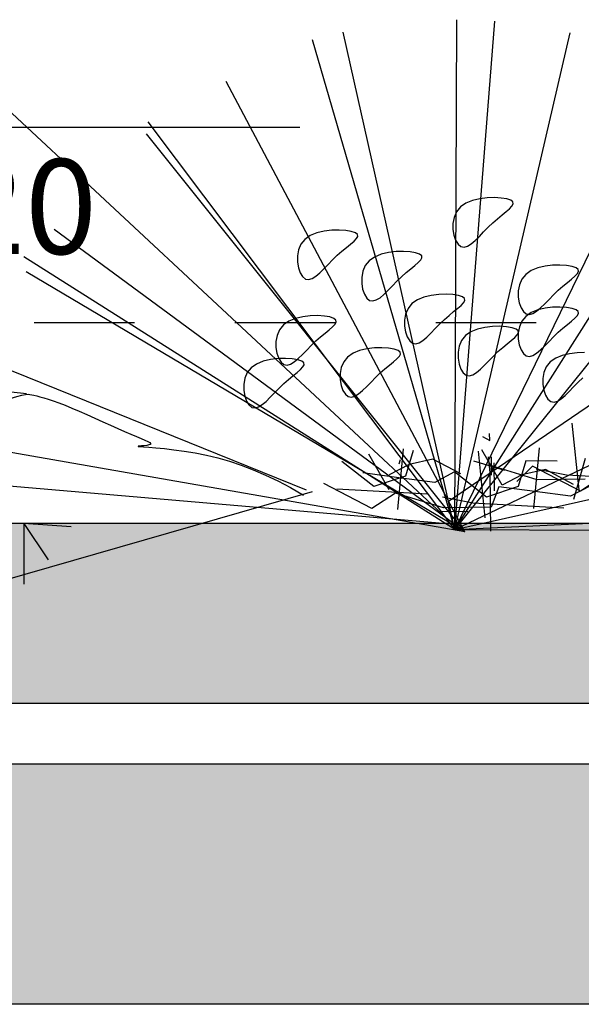
# Model space of a CAD drawing. Units: millimetres. Extents: x 135.6 to 221.6, y -32.1 to 29.1.
# Drawn here: x 139.5 to 140.1, y 17.9 to 18.9 of the extents above; entities that cross this region are included whole.
import ezdxf

# ---------------------------------------------------------------- set-up
doc = ezdxf.new("R2010")
doc.units = ezdxf.units.MM
doc.linetypes.add('RAYITAS', pattern=[0.375, 0.25, -0.125])
for name, color, linetype, lineweight in [('0.05', 253, 'Continuous', 5), ('1.20', 32, 'Continuous', 100), ('COTAS 1', 171, 'Continuous', 5), ('Dj_lineas', 51, 'Continuous', 5), ('Linea Auxiliar', 252, 'Continuous', 0), ('Vegetación', 92, 'Continuous', 5)]:
    doc.layers.add(name, color=color, linetype=linetype, lineweight=lineweight)
doc.layers.add('jardin', color=72, linetype='Continuous')
doc.layers.add('JARDINERA', color=7, linetype='Continuous')
doc.styles.add('A', font='swisscl.ttf')

# ---------------------------------------------------------------- blocks, each defined once
blk = doc.blocks.new('hjhjhhhjjh')
at = {"layer": 'JARDINERA', "color": 61}
for q in [(46.74541, -19.42689), (46.78336, -19.42845), (46.85839, -19.44004), (46.96561, -19.47801), (47.01536, -19.50574), (46.31445, -19.66301), (47.20199, -19.71613)]:
    blk.add_line((46.74354, -19.93483), q, dxfattribs=at)
at = {"layer": 'JARDINERA', "color": 72}
for p, q in [((46.74354, -19.93483), (46.63233, -19.43921)), ((46.74354, -19.93483), (46.60168, -19.4471)), ((46.75346, -19.93731), (46.51574, -19.48843)), ((46.74354, -19.93483), (46.43833, -19.52881)), ((46.75346, -19.93731), (46.43643, -19.54045)), ((46.74354, -19.93483), (47.06169, -19.53887)), ((46.75346, -19.93731), (46.34452, -19.63602)), ((46.75346, -19.93731), (46.31655, -19.67824)), ((46.74354, -19.93483), (47.23916, -19.82363)), ((46.75346, -19.93731), (46.25316, -19.84952)), ((46.74356, -19.93001), (46.1694, -19.88047)), ((46.60134, -19.89722), (46.29121, -19.98648)), ((46.74354, -19.93483), (47.25094, -19.91138)), ((46.31445, -19.92879), (46.33862, -19.96504)), ((46.31445, -19.92879), (46.31445, -19.97108)), ((46.36148, -19.93228), (46.31445, -19.92879)), ((46.35508, -19.92846), (48.04315, -19.92846)), ((46.74354, -19.93483), (47.25148, -19.9367)), ((46.31445, -19.97108), (46.31445, -19.9892))]:
    blk.add_line(p, q, dxfattribs=at)
at = {"layer": 'JARDINERA', "color": 11}
for p, q in [((46.7354, -19.924), (46.24193, -19.46368)), ((46.73721, -19.90662), (47.26328, -19.54824)), ((46.59586, -19.89571), (46.24552, -19.75402))]:
    blk.add_line(p, q, dxfattribs=at)
blk = doc.blocks.new('PIEDRA1')
at = {"layer": 'jardin'}
for points in [[(0.0299, 0.4418), (0.0222, 0.4321), (0.0174, 0.4208), (0.0151, 0.4088), (0.0151, 0.3966), (0.0171, 0.3852), (0.0206, 0.3753), (0.0254, 0.3676), (0.0311, 0.3629), (0.0374, 0.3617), (0.0443, 0.3637), (0.0517, 0.3683), (0.0596, 0.3749), (0.0678, 0.3829), (0.0764, 0.3919), (0.0854, 0.4011), (0.0946, 0.4101), (0.1039, 0.4183), (0.1129, 0.4257), (0.1211, 0.4323), (0.1279, 0.4382), (0.1328, 0.4434), (0.1352, 0.4479), (0.1347, 0.4517), (0.1306, 0.455), (0.1226, 0.4576), (0.1115, 0.4595), (0.0982, 0.4603), (0.0835, 0.46), (0.0684, 0.4581), (0.0539, 0.4546), (0.0407, 0.4493)], [(-0.2797, 0.3771), (-0.2875, 0.3674), (-0.2923, 0.3561), (-0.2946, 0.3441), (-0.2946, 0.332), (-0.2926, 0.3206), (-0.2891, 0.3106), (-0.2843, 0.3029), (-0.2786, 0.2982), (-0.2722, 0.297), (-0.2654, 0.299), (-0.258, 0.3036), (-0.2501, 0.3102), (-0.2419, 0.3183), (-0.2333, 0.3272), (-0.2243, 0.3364), (-0.2151, 0.3454), (-0.2058, 0.3536), (-0.1968, 0.361), (-0.1886, 0.3676), (-0.1818, 0.3735), (-0.1769, 0.3787), (-0.1745, 0.3832), (-0.175, 0.387), (-0.1791, 0.3903), (-0.1871, 0.3929), (-0.1982, 0.3948), (-0.2115, 0.3957), (-0.2262, 0.3953), (-0.2412, 0.3935), (-0.2558, 0.39), (-0.2689, 0.3846)], [(-0.1517, 0.3344), (-0.1595, 0.3248), (-0.1643, 0.3135), (-0.1666, 0.3014), (-0.1665, 0.2893), (-0.1646, 0.2779), (-0.1611, 0.268), (-0.1563, 0.2603), (-0.1506, 0.2555), (-0.1442, 0.2544), (-0.1373, 0.2563), (-0.13, 0.2609), (-0.1221, 0.2676), (-0.1139, 0.2756), (-0.1053, 0.2846), (-0.0963, 0.2938), (-0.0871, 0.3028), (-0.0778, 0.311), (-0.0687, 0.3184), (-0.0605, 0.325), (-0.0537, 0.3309), (-0.0489, 0.336), (-0.0464, 0.3405), (-0.047, 0.3444), (-0.0511, 0.3476), (-0.0591, 0.3503), (-0.0702, 0.3522), (-0.0835, 0.353), (-0.0982, 0.3526), (-0.1132, 0.3508), (-0.1278, 0.3473), (-0.1409, 0.3419)], [(0.1601, 0.3073), (0.1523, 0.2976), (0.1475, 0.2864), (0.1453, 0.2743), (0.1453, 0.2622), (0.1472, 0.2508), (0.1508, 0.2409), (0.1555, 0.2331), (0.1612, 0.2284), (0.1676, 0.2272), (0.1745, 0.2292), (0.1819, 0.2338), (0.1897, 0.2404), (0.198, 0.2485), (0.2066, 0.2574), (0.2155, 0.2667), (0.2247, 0.2756), (0.2341, 0.2839), (0.2431, 0.2913), (0.2513, 0.2979), (0.2581, 0.3038), (0.263, 0.3089), (0.2654, 0.3134), (0.2648, 0.3173), (0.2607, 0.3205), (0.2528, 0.3232), (0.2417, 0.325), (0.2283, 0.3259), (0.2137, 0.3255), (0.1986, 0.3237), (0.184, 0.3202), (0.1709, 0.3148)], [(0.3556, 0.2585), (0.3478, 0.2488), (0.343, 0.2376), (0.3408, 0.2255), (0.3408, 0.2134), (0.3427, 0.202), (0.3462, 0.192), (0.351, 0.1843), (0.3567, 0.1796), (0.3631, 0.1784), (0.37, 0.1804), (0.3774, 0.185), (0.3852, 0.1916), (0.3934, 0.1997), (0.4021, 0.2086), (0.411, 0.2179), (0.4202, 0.2268), (0.4295, 0.235), (0.4386, 0.2424), (0.4468, 0.249), (0.4536, 0.2549), (0.4585, 0.2601), (0.4609, 0.2646), (0.4603, 0.2684), (0.4562, 0.2717), (0.4482, 0.2743), (0.4371, 0.2762), (0.4238, 0.2771), (0.4091, 0.2767), (0.3941, 0.2749), (0.3795, 0.2714), (0.3664, 0.266)], [(-0.0664, 0.2492), (-0.0741, 0.2395), (-0.079, 0.2282), (-0.0812, 0.2162), (-0.0812, 0.2041), (-0.0793, 0.1927), (-0.0757, 0.1827), (-0.0709, 0.175), (-0.0652, 0.1703), (-0.0589, 0.1691), (-0.052, 0.1711), (-0.0446, 0.1757), (-0.0368, 0.1823), (-0.0285, 0.1904), (-0.0199, 0.1993), (-0.011, 0.2085), (-0.0018, 0.2175), (0.0076, 0.2257), (0.0166, 0.2331), (0.0248, 0.2397), (0.0316, 0.2456), (0.0365, 0.2508), (0.0389, 0.2553), (0.0383, 0.2591), (0.0342, 0.2624), (0.0263, 0.265), (0.0152, 0.2669), (0.0018, 0.2678), (-0.0128, 0.2674), (-0.0279, 0.2656), (-0.0425, 0.2621), (-0.0556, 0.2567)], [(0.1601, 0.2236), (0.1523, 0.2139), (0.1475, 0.2027), (0.1453, 0.1906), (0.1453, 0.1785), (0.1472, 0.1671), (0.1508, 0.1571), (0.1555, 0.1494), (0.1612, 0.1447), (0.1676, 0.1435), (0.1745, 0.1455), (0.1819, 0.1501), (0.1897, 0.1567), (0.198, 0.1648), (0.2066, 0.1737), (0.2155, 0.183), (0.2247, 0.1919), (0.2341, 0.2002), (0.2431, 0.2076), (0.2513, 0.2142), (0.2581, 0.22), (0.263, 0.2252), (0.2654, 0.2297), (0.2648, 0.2336), (0.2607, 0.2368), (0.2528, 0.2395), (0.2417, 0.2413), (0.2283, 0.2422), (0.2137, 0.2418), (0.1986, 0.24), (0.184, 0.2365), (0.1709, 0.2311)], [(0.5092, 0.2236), (0.5014, 0.2139), (0.4966, 0.2027), (0.4944, 0.1906), (0.4944, 0.1785), (0.4963, 0.1671), (0.4998, 0.1571), (0.5046, 0.1494), (0.5103, 0.1447), (0.5167, 0.1435), (0.5236, 0.1455), (0.5309, 0.1501), (0.5388, 0.1567), (0.547, 0.1648), (0.5557, 0.1737), (0.5646, 0.183), (0.5738, 0.1919), (0.5831, 0.2002), (0.5922, 0.2076), (0.6004, 0.2142), (0.6072, 0.22), (0.612, 0.2252), (0.6145, 0.2297), (0.6139, 0.2336), (0.6098, 0.2368), (0.6018, 0.2395), (0.5907, 0.2413), (0.5774, 0.2422), (0.5627, 0.2418), (0.5477, 0.24), (0.5331, 0.2365), (0.52, 0.2311)], [(-0.3224, 0.2065), (-0.3302, 0.1969), (-0.335, 0.1856), (-0.3372, 0.1735), (-0.3372, 0.1614), (-0.3353, 0.15), (-0.3318, 0.1401), (-0.327, 0.1324), (-0.3213, 0.1276), (-0.3149, 0.1265), (-0.308, 0.1284), (-0.3006, 0.133), (-0.2928, 0.1397), (-0.2846, 0.1477), (-0.2759, 0.1567), (-0.267, 0.1659), (-0.2578, 0.1749), (-0.2485, 0.1831), (-0.2394, 0.1905), (-0.2312, 0.1971), (-0.2244, 0.203), (-0.2195, 0.2081), (-0.2171, 0.2126), (-0.2177, 0.2165), (-0.2218, 0.2197), (-0.2297, 0.2224), (-0.2408, 0.2243), (-0.2542, 0.2251), (-0.2688, 0.2247), (-0.2839, 0.2229), (-0.2985, 0.2194), (-0.3116, 0.214)], [(0.0403, 0.1852), (0.0325, 0.1755), (0.0277, 0.1643), (0.0255, 0.1522), (0.0255, 0.1401), (0.0274, 0.1287), (0.0309, 0.1188), (0.0357, 0.1111), (0.0414, 0.1063), (0.0478, 0.1051), (0.0547, 0.1071), (0.0621, 0.1117), (0.0699, 0.1183), (0.0781, 0.1264), (0.0868, 0.1353), (0.0957, 0.1446), (0.1049, 0.1536), (0.1142, 0.1618), (0.1233, 0.1692), (0.1315, 0.1758), (0.1383, 0.1817), (0.1432, 0.1868), (0.1456, 0.1913), (0.145, 0.1952), (0.1409, 0.1984), (0.133, 0.2011), (0.1219, 0.2029), (0.1085, 0.2038), (0.0939, 0.2034), (0.0788, 0.2016), (0.0642, 0.1981), (0.0511, 0.1927)], [(0.4743, 0.1608), (0.4665, 0.1512), (0.4617, 0.1399), (0.4594, 0.1278), (0.4595, 0.1157), (0.4614, 0.1043), (0.4649, 0.0944), (0.4697, 0.0867), (0.4754, 0.0819), (0.4818, 0.0808), (0.4887, 0.0827), (0.496, 0.0873), (0.5039, 0.0939), (0.5121, 0.102), (0.5207, 0.111), (0.5297, 0.1202), (0.5389, 0.1292), (0.5482, 0.1374), (0.5573, 0.1448), (0.5655, 0.1514), (0.5723, 0.1573), (0.5771, 0.1624), (0.5796, 0.1669), (0.579, 0.1708), (0.5749, 0.174), (0.5669, 0.1767), (0.5558, 0.1786), (0.5425, 0.1794), (0.5278, 0.179), (0.5128, 0.1772), (0.4982, 0.1737), (0.4851, 0.1683)], [(-0.1944, 0.1426), (-0.2022, 0.1329), (-0.207, 0.1217), (-0.2092, 0.1096), (-0.2092, 0.0975), (-0.2073, 0.0861), (-0.2037, 0.0761), (-0.199, 0.0684), (-0.1932, 0.0637), (-0.1869, 0.0625), (-0.18, 0.0645), (-0.1726, 0.0691), (-0.1648, 0.0757), (-0.1565, 0.0838), (-0.1479, 0.0927), (-0.139, 0.102), (-0.1298, 0.1109), (-0.1204, 0.1191), (-0.1114, 0.1265), (-0.1032, 0.1331), (-0.0964, 0.139), (-0.0915, 0.1442), (-0.0891, 0.1487), (-0.0897, 0.1525), (-0.0938, 0.1558), (-0.1017, 0.1584), (-0.1128, 0.1603), (-0.1262, 0.1612), (-0.1408, 0.1608), (-0.1559, 0.159), (-0.1705, 0.1555), (-0.1836, 0.1501)], [(-0.3864, 0.1213), (-0.3942, 0.1116), (-0.399, 0.1003), (-0.4012, 0.0883), (-0.4012, 0.0762), (-0.3993, 0.0648), (-0.3958, 0.0548), (-0.391, 0.0471), (-0.3853, 0.0424), (-0.3789, 0.0412), (-0.372, 0.0432), (-0.3646, 0.0478), (-0.3568, 0.0544), (-0.3486, 0.0625), (-0.3399, 0.0714), (-0.331, 0.0806), (-0.3218, 0.0896), (-0.3125, 0.0978), (-0.3034, 0.1052), (-0.2952, 0.1118), (-0.2884, 0.1177), (-0.2835, 0.1229), (-0.2811, 0.1274), (-0.2817, 0.1312), (-0.2858, 0.1345), (-0.2938, 0.1371), (-0.3049, 0.139), (-0.3182, 0.1399), (-0.3329, 0.1395), (-0.3479, 0.1377), (-0.3625, 0.1342), (-0.3756, 0.1288)], [(0.209, 0.1329), (0.2012, 0.1233), (0.1964, 0.112), (0.1941, 0.0999), (0.1942, 0.0878), (0.1961, 0.0764), (0.1996, 0.0665), (0.2044, 0.0588), (0.2101, 0.054), (0.2165, 0.0528), (0.2234, 0.0548), (0.2307, 0.0594), (0.2386, 0.066), (0.2468, 0.0741), (0.2554, 0.0831), (0.2644, 0.0923), (0.2736, 0.1013), (0.2829, 0.1095), (0.292, 0.1169), (0.3002, 0.1235), (0.307, 0.1294), (0.3118, 0.1345), (0.3143, 0.139), (0.3137, 0.1429), (0.3096, 0.1461), (0.3016, 0.1488), (0.2905, 0.1506), (0.2772, 0.1515), (0.2625, 0.1511), (0.2475, 0.1493), (0.2329, 0.1458), (0.2198, 0.1404)], [(0.6792, 0.0721), (0.6715, 0.0624), (0.6667, 0.0511), (0.6644, 0.0391), (0.6644, 0.0269), (0.6664, 0.0155), (0.6699, 0.0056), (0.6747, -0.0021), (0.6804, -0.0068), (0.6867, -0.008), (0.6936, -0.006), (0.701, -0.0014), (0.7089, 0.0052), (0.7171, 0.0132), (0.7257, 0.0222), (0.7346, 0.0314), (0.7438, 0.0404), (0.7532, 0.0486), (0.7622, 0.056), (0.7704, 0.0626), (0.7772, 0.0685), (0.7821, 0.0737), (0.7845, 0.0781), (0.784, 0.082), (0.7798, 0.0853), (0.7719, 0.0879), (0.7608, 0.0898), (0.7475, 0.0906), (0.7328, 0.0903), (0.7177, 0.0884), (0.7032, 0.0849), (0.69, 0.0796)], [(0.7979, 0.0651), (0.7902, 0.0554), (0.7853, 0.0442), (0.7831, 0.0321), (0.7831, 0.02), (0.7851, 0.0086), (0.7886, -0.0014), (0.7934, -0.0091), (0.7991, -0.0138), (0.8054, -0.015), (0.8123, -0.013), (0.8197, -0.0084), (0.8275, -0.0018), (0.8358, 0.0063), (0.8444, 0.0152), (0.8533, 0.0244), (0.8625, 0.0334), (0.8719, 0.0416), (0.8809, 0.049), (0.8891, 0.0556), (0.8959, 0.0615), (0.9008, 0.0667), (0.9032, 0.0712), (0.9026, 0.075), (0.8985, 0.0783), (0.8906, 0.0809), (0.8795, 0.0828), (0.8662, 0.0837), (0.8515, 0.0833), (0.8364, 0.0815), (0.8219, 0.078), (0.8087, 0.0726)], [(0.4139, 0.0442), (0.4062, 0.0345), (0.4014, 0.0232), (0.3991, 0.0112), (0.3991, -0.001), (0.4011, -0.0124), (0.4046, -0.0223), (0.4094, -0.03), (0.4151, -0.0347), (0.4214, -0.0359), (0.4283, -0.0339), (0.4357, -0.0293), (0.4436, -0.0227), (0.4518, -0.0147), (0.4604, -0.0057), (0.4693, 0.0035), (0.4785, 0.0125), (0.4879, 0.0207), (0.4969, 0.0281), (0.5051, 0.0347), (0.5119, 0.0406), (0.5168, 0.0457), (0.5192, 0.0502), (0.5187, 0.0541), (0.5145, 0.0574), (0.5066, 0.06), (0.4955, 0.0619), (0.4822, 0.0627), (0.4675, 0.0624), (0.4524, 0.0605), (0.4379, 0.057), (0.4247, 0.0517)]]:
    blk.add_lwpolyline(points, close=True, dxfattribs=at)
for points in [[(0.0107, 0.2211), (-0.0886, 0.1998), (-0.3297, 0.1573), (-0.4569, 0.0887), (-0.6283, 0.0698), (-0.6283, 0.0698)], [(0.0107, 0.2211), (0.5709, 0.1715), (0.6418, 0.0652), (1.202, -0.0482), (1.3793, -0.119), (1.3864, -0.1403)], [(0.0177, 0.2204), (0.2943, 0.1219), (0.5, 0.0864), (0.6347, -0.1275), (0.6347, -0.1275)], [(0.6347, -0.1275), (0.3189, -0.0925), (0.0673, -0.0619), (-0.1282, -0.0355), (-0.2756, -0.0129), (-0.3831, 0.0062), (-0.4586, 0.022), (-0.5104, 0.035), (-0.5463, 0.0453), (-0.5734, 0.0534), (-0.5939, 0.0594), (-0.6089, 0.0637), (-0.6194, 0.0664), (-0.6266, 0.0679), (-0.6315, 0.0684), (-0.6352, 0.0682), (-0.6388, 0.0674), (-0.6432, 0.0664), (-0.6487, 0.0651), (-0.6552, 0.0635), (-0.6628, 0.0613), (-0.6716, 0.0586), (-0.6815, 0.0553), (-0.6927, 0.0513), (-0.7051, 0.0465), (-0.7188, 0.0409), (-0.7335, 0.0346), (-0.7488, 0.0278), (-0.7645, 0.0208), (-0.7801, 0.0137), (-0.7955, 0.0068), (-0.8101, 0.0002), (-0.8238, -0.0058), (-0.8362, -0.0111), (-0.8472, -0.0157), (-0.8566, -0.0196), (-0.8643, -0.023), (-0.8701, -0.0257), (-0.8739, -0.028), (-0.8756, -0.0299), (-0.875, -0.0314), (-0.8722, -0.0325), (-0.8678, -0.0334), (-0.8627, -0.0341), (-0.8576, -0.0346), (-0.8533, -0.035), (-0.8508, -0.0353), (-0.8508, -0.0356), (-0.8541, -0.036), (-0.8613, -0.0366), (-0.8722, -0.0373), (-0.8862, -0.0384), (-0.903, -0.0399), (-0.9219, -0.042), (-0.9424, -0.0448), (-0.9642, -0.0484), (-0.9867, -0.0529), (-1.0095, -0.0584), (-1.0326, -0.0651), (-1.056, -0.0729), (-1.0798, -0.082), (-1.104, -0.0925), (-1.1288, -0.1043), (-1.154, -0.1176), (-1.1799, -0.1325)], [(0.5623, -0.0007), (0.8758, -0.0907), (0.89, -0.1275)]]:
    blk.add_lwpolyline(points, dxfattribs=at)
blk = doc.blocks.new('arb')
at = {"layer": 'jardin'}
for points in [[(1.4663, 0.4129), (1.4585, 0.4032), (1.4537, 0.392), (1.4514, 0.3799), (1.4515, 0.3678), (1.4534, 0.3564), (1.4569, 0.3465), (1.4617, 0.3387), (1.4674, 0.334), (1.4738, 0.3328), (1.4807, 0.3348), (1.488, 0.3394), (1.4959, 0.346), (1.5041, 0.3541), (1.5127, 0.363), (1.5217, 0.3723), (1.5309, 0.3812), (1.5402, 0.3895), (1.5493, 0.3969), (1.5575, 0.4035), (1.5643, 0.4094), (1.5691, 0.4145), (1.5716, 0.419), (1.571, 0.4229), (1.5669, 0.4261), (1.5589, 0.4288), (1.5478, 0.4306), (1.5345, 0.4315), (1.5198, 0.4311), (1.5048, 0.4293), (1.4902, 0.4258), (1.4771, 0.4204)], [(1.1566, 0.3482), (1.1488, 0.3386), (1.144, 0.3273), (1.1417, 0.3152), (1.1418, 0.3031), (1.1437, 0.2917), (1.1472, 0.2818), (1.152, 0.2741), (1.1577, 0.2693), (1.1641, 0.2682), (1.171, 0.2701), (1.1783, 0.2747), (1.1862, 0.2813), (1.1944, 0.2894), (1.203, 0.2984), (1.212, 0.3076), (1.2212, 0.3166), (1.2305, 0.3248), (1.2396, 0.3322), (1.2478, 0.3388), (1.2546, 0.3447), (1.2594, 0.3498), (1.2619, 0.3543), (1.2613, 0.3582), (1.2572, 0.3614), (1.2492, 0.3641), (1.2381, 0.366), (1.2248, 0.3668), (1.2101, 0.3664), (1.1951, 0.3646), (1.1805, 0.3611), (1.1674, 0.3557)], [(1.2846, 0.3056), (1.2768, 0.2959), (1.272, 0.2847), (1.2698, 0.2726), (1.2698, 0.2605), (1.2717, 0.2491), (1.2752, 0.2391), (1.28, 0.2314), (1.2857, 0.2267), (1.2921, 0.2255), (1.299, 0.2275), (1.3064, 0.2321), (1.3142, 0.2387), (1.3224, 0.2468), (1.3311, 0.2557), (1.34, 0.265), (1.3492, 0.2739), (1.3585, 0.2821), (1.3676, 0.2895), (1.3758, 0.2962), (1.3826, 0.302), (1.3875, 0.3072), (1.3899, 0.3117), (1.3893, 0.3155), (1.3852, 0.3188), (1.3773, 0.3215), (1.3662, 0.3233), (1.3528, 0.3242), (1.3382, 0.3238), (1.3231, 0.322), (1.3085, 0.3185), (1.2954, 0.3131)], [(1.5964, 0.2785), (1.5887, 0.2688), (1.5838, 0.2576), (1.5816, 0.2455), (1.5816, 0.2334), (1.5835, 0.222), (1.5871, 0.212), (1.5919, 0.2043), (1.5976, 0.1996), (1.6039, 0.1984), (1.6108, 0.2004), (1.6182, 0.205), (1.626, 0.2116), (1.6343, 0.2197), (1.6429, 0.2286), (1.6518, 0.2378), (1.661, 0.2468), (1.6704, 0.255), (1.6794, 0.2624), (1.6876, 0.269), (1.6944, 0.2749), (1.6993, 0.2801), (1.7017, 0.2846), (1.7011, 0.2884), (1.697, 0.2917), (1.6891, 0.2943), (1.678, 0.2962), (1.6646, 0.2971), (1.65, 0.2967), (1.6349, 0.2949), (1.6203, 0.2914), (1.6072, 0.286)], [(1.3699, 0.2203), (1.3622, 0.2107), (1.3573, 0.1994), (1.3551, 0.1873), (1.3551, 0.1752), (1.3571, 0.1638), (1.3606, 0.1539), (1.3654, 0.1462), (1.3711, 0.1414), (1.3774, 0.1403), (1.3843, 0.1422), (1.3917, 0.1468), (1.3995, 0.1534), (1.4078, 0.1615), (1.4164, 0.1705), (1.4253, 0.1797), (1.4345, 0.1887), (1.4439, 0.1969), (1.4529, 0.2043), (1.4611, 0.2109), (1.4679, 0.2168), (1.4728, 0.2219), (1.4752, 0.2264), (1.4746, 0.2303), (1.4705, 0.2335), (1.4626, 0.2362), (1.4515, 0.2381), (1.4382, 0.2389), (1.4235, 0.2385), (1.4084, 0.2367), (1.3939, 0.2332), (1.3807, 0.2278)], [(1.1139, 0.1777), (1.1061, 0.168), (1.1013, 0.1568), (1.0991, 0.1447), (1.0991, 0.1326), (1.101, 0.1212), (1.1046, 0.1112), (1.1093, 0.1035), (1.1151, 0.0988), (1.1214, 0.0976), (1.1283, 0.0996), (1.1357, 0.1042), (1.1435, 0.1108), (1.1518, 0.1189), (1.1604, 0.1278), (1.1693, 0.1371), (1.1785, 0.146), (1.1879, 0.1542), (1.1969, 0.1616), (1.2051, 0.1683), (1.2119, 0.1741), (1.2168, 0.1793), (1.2192, 0.1838), (1.2186, 0.1876), (1.2145, 0.1909), (1.2066, 0.1936), (1.1955, 0.1954), (1.1821, 0.1963), (1.1675, 0.1959), (1.1524, 0.1941), (1.1378, 0.1906), (1.1247, 0.1852)], [(1.5964, 0.1948), (1.5887, 0.1851), (1.5838, 0.1738), (1.5816, 0.1618), (1.5816, 0.1497), (1.5835, 0.1382), (1.5871, 0.1283), (1.5919, 0.1206), (1.5976, 0.1159), (1.6039, 0.1147), (1.6108, 0.1167), (1.6182, 0.1213), (1.626, 0.1279), (1.6343, 0.136), (1.6429, 0.1449), (1.6518, 0.1541), (1.661, 0.1631), (1.6704, 0.1713), (1.6794, 0.1787), (1.6876, 0.1853), (1.6944, 0.1912), (1.6993, 0.1964), (1.7017, 0.2009), (1.7011, 0.2047), (1.697, 0.208), (1.6891, 0.2106), (1.678, 0.2125), (1.6646, 0.2133), (1.65, 0.213), (1.6349, 0.2112), (1.6203, 0.2077), (1.6072, 0.2023)], [(1.4766, 0.1564), (1.4688, 0.1467), (1.464, 0.1355), (1.4618, 0.1234), (1.4618, 0.1113), (1.4637, 0.0999), (1.4673, 0.0899), (1.472, 0.0822), (1.4778, 0.0775), (1.4841, 0.0763), (1.491, 0.0783), (1.4984, 0.0829), (1.5062, 0.0895), (1.5145, 0.0976), (1.5231, 0.1065), (1.532, 0.1157), (1.5412, 0.1247), (1.5506, 0.1329), (1.5596, 0.1403), (1.5678, 0.1469), (1.5746, 0.1528), (1.5795, 0.158), (1.5819, 0.1625), (1.5813, 0.1663), (1.5772, 0.1696), (1.5693, 0.1722), (1.5582, 0.1741), (1.5448, 0.175), (1.5302, 0.1746), (1.5151, 0.1728), (1.5005, 0.1693), (1.4874, 0.1639)], [(1.2419, 0.1137), (1.2342, 0.1041), (1.2293, 0.0928), (1.2271, 0.0808), (1.2271, 0.0686), (1.229, 0.0572), (1.2326, 0.0473), (1.2374, 0.0396), (1.2431, 0.0349), (1.2494, 0.0337), (1.2563, 0.0357), (1.2637, 0.0402), (1.2715, 0.0469), (1.2798, 0.0549), (1.2884, 0.0639), (1.2973, 0.0731), (1.3065, 0.0821), (1.3159, 0.0903), (1.3249, 0.0977), (1.3331, 0.1043), (1.3399, 0.1102), (1.3448, 0.1153), (1.3472, 0.1198), (1.3466, 0.1237), (1.3425, 0.127), (1.3346, 0.1296), (1.3235, 0.1315), (1.3101, 0.1323), (1.2955, 0.132), (1.2804, 0.1301), (1.2658, 0.1266), (1.2527, 0.1213)], [(1.0499, 0.0924), (1.0421, 0.0828), (1.0373, 0.0715), (1.0351, 0.0594), (1.0351, 0.0473), (1.037, 0.0359), (1.0406, 0.026), (1.0453, 0.0183), (1.0511, 0.0135), (1.0574, 0.0124), (1.0643, 0.0143), (1.0717, 0.0189), (1.0795, 0.0255), (1.0878, 0.0336), (1.0964, 0.0426), (1.1053, 0.0518), (1.1145, 0.0608), (1.1239, 0.069), (1.1329, 0.0764), (1.1411, 0.083), (1.1479, 0.0889), (1.1528, 0.094), (1.1552, 0.0985), (1.1546, 0.1024), (1.1505, 0.1056), (1.1426, 0.1083), (1.1315, 0.1102), (1.1181, 0.111), (1.1035, 0.1106), (1.0884, 0.1088), (1.0738, 0.1053), (1.0607, 0.0999)]]:
    blk.add_lwpolyline(points, close=True, dxfattribs=at)
blk.add_lwpolyline([(1.7135, 0.1227), (1.6989, 0.1223), (1.6838, 0.1205), (1.6692, 0.117), (1.6561, 0.1116), (1.6453, 0.1041), (1.6375, 0.0944), (1.6327, 0.0832), (1.6305, 0.0711), (1.6305, 0.059), (1.6324, 0.0476), (1.6359, 0.0376), (1.6407, 0.0299), (1.6464, 0.0252), (1.6528, 0.024), (1.6597, 0.026), (1.6671, 0.0306), (1.6749, 0.0372), (1.6831, 0.0453), (1.6918, 0.0542), (1.7007, 0.0635), (1.7099, 0.0724)], dxfattribs=at)
at = {"layer": 'jardin', "xscale": -1}
blk.add_blockref('PIEDRA1', (-0.026, -0.0288), dxfattribs=at)

msp = doc.modelspace()

# ---------------------------------------------------------------- hatches: boundary and pattern name
at = {"layer": '0.05', "lineweight": 25}
h = msp.add_hatch(dxfattribs=at)
h.set_pattern_fill('AR-PARQ1,_O', scale=0.000419508, angle=45)
h.set_pattern_definition([(135, (-287.46008, -187.43284), (-0.180830018, 0), [0.12786613, -0.12786613]), (135, (-287.44501, -187.41777), (-0.180830018, 0), [0.12786613, -0.12786613]), (135, (-287.42995, -187.4027), (-0.180830018, 0), [0.12786613, -0.12786613]), (135, (-287.41488, -187.38764), (-0.180830018, 0), [0.12786613, -0.12786613]), (135, (-287.39981, -187.37257), (-0.180830018, 0), [0.12786613, -0.12786613]), (135, (-287.38474, -187.3575), (-0.180830018, 0), [0.12786613, -0.12786613]), (135, (-287.36967, -187.34243), (-0.180830018, 0), [0.12786613, -0.12786613]), (45, (-287.5505, -187.34243), (0.180830018, 0), [0.12786613, -0.12786613]), (45, (-287.56557, -187.32736), (0.180830018, 0), [0.12786613, -0.12786613]), (45, (-287.58064, -187.31229), (0.180830018, 0), [0.12786613, -0.12786613]), (45, (-287.5957, -187.29722), (0.180830018, 0), [0.12786613, -0.12786613]), (45, (-287.61078, -187.28215), (0.180830018, 0), [0.12786613, -0.12786613]), (45, (-287.62584, -187.26708), (0.180830018, 0), [0.12786613, -0.12786613]), (45, (-287.64091, -187.25201), (0.180830018, 0), [0.12786613, -0.12786613])])
h.paths.add_polyline_path([(137.44475, 18.11903), (152.83326, 18.11903), (152.83326, 17.87931), (137.44475, 17.87931)])
h.paths.add_polyline_path([(137.44475, 18.35875), (152.83326, 18.35875), (152.83326, 18.17896), (137.44475, 18.17896)])

# ---------------------------------------------------------------- linework, layer by layer
at = {"layer": '1.20', "lineweight": 25}
for points in [[(137.44475, 18.35875), (152.83326, 18.35875), (152.83326, 18.17896), (137.44475, 18.17896)], [(137.44475, 18.11903), (152.83326, 18.11903), (152.83326, 17.87931), (137.44475, 17.87931)]]:
    msp.add_lwpolyline(points, close=True, dxfattribs=at)
at = {"layer": 'COTAS 1', "lineweight": 25}
msp.add_lwpolyline([(138.56683, 18.75331), (139.78842, 18.75331)], dxfattribs=at)
at = {"layer": 'Dj_lineas', "color": 7, "lineweight": 25}
msp.add_lwpolyline([(139.20705, 18.35875), (151.35983, 18.35875)], dxfattribs=at)
at = {"layer": 'Linea Auxiliar', "color": 253, "linetype": 'RAYITAS', "lineweight": 25, "ltscale": 0.3}
msp.add_line((138.72381, 18.55875), (141.20943, 18.55875), dxfattribs=at)
at = {"layer": 'Vegetación', "lineweight": 25}
for p, q in [((140.05934, 18.45829), (140.06611, 18.39183)), ((140.02659, 18.43389), (140.0212, 18.37335)), ((139.87745, 18.39199), (139.85727, 18.42733)), ((139.89118, 18.43273), (139.88579, 18.37219)), ((139.90131, 18.43106), (139.89366, 18.40556)), ((139.96598, 18.43041), (139.97275, 18.36395)), ((139.98971, 18.39648), (139.96953, 18.43181)), ((139.86209, 18.39509), (139.8301, 18.42013)), ((139.89714, 18.4173), (139.87745, 18.40691)), ((139.92085, 18.42259), (139.89714, 18.4173)), ((139.94873, 18.40768), (139.92085, 18.42259)), ((139.99263, 18.41112), (139.96152, 18.4205)), ((140.02478, 18.40189), (139.9771, 18.41663)), ((140.02014, 18.41561), (140.00446, 18.40019)), ((140.01357, 18.42063), (140.00592, 18.39512)), ((140.04453, 18.42051), (140.01357, 18.42063)), ((140.06797, 18.3907), (140.02014, 18.41561)), ((140.07243, 18.42308), (140.06099, 18.38232)), ((139.88697, 18.404), (139.85128, 18.4087)), ((139.89366, 18.40556), (139.86209, 18.39509)), ((139.92267, 18.3993), (139.88697, 18.404)), ((139.94236, 18.40969), (139.92267, 18.3993)), ((139.97435, 18.38465), (139.94236, 18.40969)), ((140.0094, 18.40686), (139.98971, 18.39648)), ((140.0331, 18.41215), (140.0094, 18.40686)), ((140.05401, 18.40662), (140.02371, 18.41235)), ((140.06099, 18.39724), (140.0331, 18.41215)), ((140.14479, 18.40156), (140.05401, 18.40662)), ((140.09157, 18.40621), (140.06797, 18.3907)), ((139.86015, 18.37323), (139.81231, 18.39814)), ((140.00592, 18.39512), (139.97435, 18.38465)), ((139.98669, 18.39494), (139.97899, 18.37451)), ((140.02238, 18.39024), (139.98669, 18.39494)), ((140.07235, 18.4024), (140.02478, 18.40189)), ((140.07776, 18.39592), (140.05807, 18.38554)), ((139.91603, 18.38743), (139.82525, 18.3925)), ((139.88374, 18.38874), (139.86015, 18.37323)), ((139.93143, 18.374), (139.88374, 18.38874)), ((139.96065, 18.37874), (139.93035, 18.38446)), ((140.05807, 18.38554), (140.02238, 18.39024)), ((139.97899, 18.37451), (139.93143, 18.374)), ((140.05143, 18.37367), (139.96065, 18.37874)), ((139.95581, 18.37007), (139.92484, 18.37018))]:
    msp.add_line(p, q, dxfattribs=at)
for points in [[(139.97041, 18.44508), (139.97744, 18.44097), (139.97737, 18.44795)], [(139.97601, 18.42466), (139.97757, 18.40931), (139.9782, 18.35064)], [(139.97881, 18.42469), (139.97901, 18.40653)], [(139.88824, 18.42184), (139.88689, 18.41763)], [(139.98213, 18.39075), (139.98183, 18.41869)]]:
    msp.add_lwpolyline(points, dxfattribs=at)

# ---------------------------------------------------------------- block references
at = {"lineweight": 25, "xscale": 0.5, "yscale": 0.5, "zscale": 0.5}
msp.add_blockref('arb', (139.21509, 18.46731), dxfattribs=at)
at = {"lineweight": 25}
msp.add_blockref('hjhjhhhjjh', (93.19925, 38.28721), dxfattribs=at)

# ---------------------------------------------------------------- texts
at = {"layer": 'COTAS 1', "lineweight": 25, "style": 'A'}
msp.add_text('N.P.T. +0.20', height=0.0945, dxfattribs=at).set_placement((138.87595, 18.6269))

doc.saveas('drawing.dxf')
